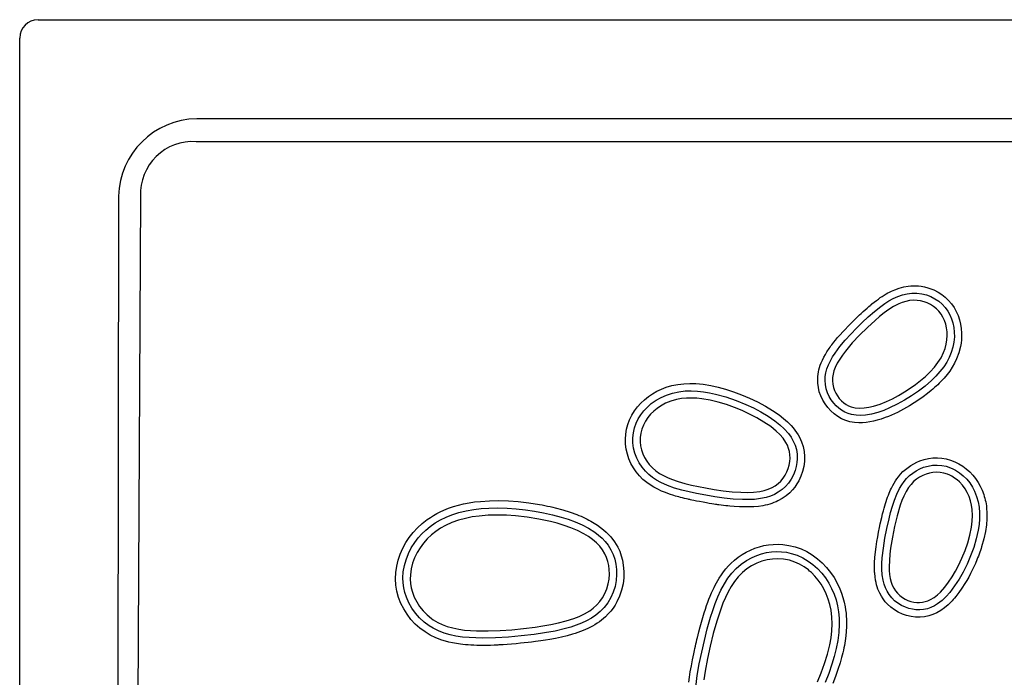
# Model space of a CAD drawing. Extents: x 14608 to 17480, y 1756 to 2656.
# Drawn here: x 14608 to 15145, y 2297 to 2656 of the extents above; entities that cross this region are included whole.
import ezdxf

# ---------------------------------------------------------------- set-up
doc = ezdxf.new("R2010")
doc.units = 0
doc.header["$MEASUREMENT"] = 0
doc.layers.get('0').update_dxf_attribs({"plot": 0})

# ---------------------------------------------------------------- blocks, each defined once
blk = doc.blocks.new('A$C6E6A6050')
for p, q in [((10, 900), (1190, 900)), ((0, 10), (0, 890)), ((1103.37, 845.92), (96.63, 845.92)), ((1103.67, 833.42), (96.33, 833.42)), ((53.94, 803.69), (53.03, 92.79)), ((65.99, 803.72), (62.14, 92.63)), ((475.71, 751.86), (476.62, 752.29)), ((476.62, 752.29), (477.52, 752.67)), ((477.52, 752.67), (480.03, 753.58)), ((480.03, 753.58), (482.5, 754.23)), ((482.5, 754.23), (484.93, 754.64)), ((484.93, 754.64), (486.36, 754.78)), ((486.36, 754.78), (487.78, 754.83)), ((487.78, 754.83), (489.17, 754.82)), ((489.17, 754.82), (490.56, 754.73)), ((490.56, 754.73), (491.92, 754.57)), ((491.92, 754.57), (493.79, 754.23)), ((493.79, 754.23), (495.59, 753.77)), ((495.59, 753.77), (497.31, 753.2)), ((497.31, 753.2), (498.97, 752.52)), ((498.97, 752.52), (501.2, 751.37)), ((467.5, 746.76), (468.62, 747.59)), ((468.62, 747.59), (469.68, 748.33)), ((469.68, 748.33), (470.68, 749.01)), ((470.68, 749.01), (471.85, 749.75)), ((471.85, 749.75), (472.84, 750.34)), ((472.84, 750.34), (473.82, 750.89)), ((473.82, 750.89), (474.77, 751.4)), ((474.38, 746.56), (476.74, 747.88)), ((474.77, 751.4), (475.71, 751.86)), ((476.74, 747.88), (479.19, 749)), ((479.19, 749), (481.71, 749.88)), ((481.71, 749.88), (484.3, 750.48)), ((484.3, 750.48), (486.94, 750.79)), ((486.94, 750.79), (489.61, 750.78)), ((489.61, 750.78), (492.27, 750.45)), ((492.27, 750.45), (494.86, 749.81)), ((494.86, 749.81), (497.24, 748.92)), ((497.24, 748.92), (499.5, 747.75)), ((499.5, 747.75), (501.59, 746.33)), ((501.2, 751.37), (503.26, 750.05)), ((503.26, 750.05), (505.15, 748.55)), ((505.15, 748.55), (506.93, 746.84)), ((460.33, 740.72), (461.49, 741.77)), ((461.49, 741.77), (462.52, 742.68)), ((462.52, 742.68), (463.39, 743.43)), ((463.39, 743.43), (464.09, 744.03)), ((464.09, 744.03), (464.29, 744.2)), ((464.29, 744.2), (464.48, 744.36)), ((464.48, 744.36), (464.64, 744.49)), ((464.64, 744.49), (464.78, 744.61)), ((464.78, 744.61), (464.91, 744.71)), ((464.91, 744.71), (465.01, 744.8)), ((465.01, 744.8), (465.1, 744.87)), ((465.1, 744.87), (466.33, 745.86)), ((466.33, 745.86), (467.5, 746.76)), ((466.44, 740.74), (469.91, 743.51)), ((469.91, 743.51), (472.1, 745.09)), ((474.27, 741.82), (471.73, 739.97)), ((472.1, 745.09), (474.38, 746.56)), ((476.92, 743.49), (474.27, 741.82)), ((479.7, 744.93), (476.92, 743.49)), ((481.63, 745.71), (479.7, 744.93)), ((483.63, 746.32), (481.63, 745.71)), ((485.68, 746.72), (483.63, 746.32)), ((487.68, 746.88), (485.68, 746.72)), ((489.7, 746.82), (487.68, 746.88)), ((491.69, 746.55), (489.7, 746.82)), ((493.54, 746.1), (491.69, 746.55)), ((495.33, 745.46), (493.54, 746.1)), ((497.04, 744.63), (495.33, 745.46)), ((498.71, 743.57), (497.04, 744.63)), ((500.26, 742.32), (498.71, 743.57)), ((501.65, 740.91), (500.26, 742.32)), ((501.59, 746.33), (503.41, 744.74)), ((503.41, 744.74), (505.04, 742.96)), ((505.04, 742.96), (506.45, 741)), ((506.93, 746.84), (508.51, 744.98)), ((508.51, 744.98), (509.9, 742.97)), ((509.9, 742.97), (511.1, 740.84)), ((455.38, 736.03), (456.08, 736.71)), ((456.08, 736.71), (456.82, 737.42)), ((456.82, 737.42), (457.59, 738.16)), ((457.59, 738.16), (458.39, 738.92)), ((458.39, 738.92), (459.22, 739.7)), ((459.22, 739.7), (460.33, 740.72)), ((459.85, 734.75), (463.1, 737.8)), ((463.1, 737.8), (466.44, 740.74)), ((469.28, 737.99), (466.92, 735.93)), ((471.73, 739.97), (469.28, 737.99)), ((502.85, 739.34), (501.65, 740.91)), ((503.88, 737.65), (502.85, 739.34)), ((504.71, 735.86), (503.88, 737.65)), ((506.45, 741), (507.59, 738.97)), ((507.59, 738.97), (508.52, 736.82)), ((508.52, 736.82), (509.23, 734.6)), ((511.1, 740.84), (512.09, 738.61)), ((512.09, 738.61), (512.88, 736.26)), ((512.88, 736.26), (513.47, 733.88)), ((449.15, 729.65), (450.42, 731.01)), ((450.42, 731.01), (452.09, 732.76)), ((452.09, 732.76), (453.79, 734.47)), ((453.54, 728.44), (456.68, 731.63)), ((453.79, 734.47), (455.38, 736.03)), ((456.68, 731.63), (459.85, 734.75)), ((462.59, 731.98), (458.4, 727.88)), ((466.92, 735.93), (462.59, 731.98)), ((505.38, 733.87), (504.71, 735.86)), ((505.86, 731.81), (505.38, 733.87)), ((506.12, 729.71), (505.86, 731.81)), ((509.23, 734.6), (509.77, 732.08)), ((509.77, 732.08), (510.04, 729.52)), ((513.47, 733.88), (513.86, 731.47)), ((513.86, 731.47), (514.04, 729)), ((445.27, 725.21), (446.39, 726.54)), ((446.39, 726.54), (447.68, 728.02)), ((447.68, 728.02), (449.15, 729.65)), ((450.51, 725.14), (453.54, 728.44)), ((458.4, 727.88), (454.39, 723.61)), ((506.03, 725.23), (506.19, 727.61)), ((506.19, 727.61), (506.12, 729.71)), ((510.07, 726.95), (509.81, 724.07)), ((510.04, 729.52), (510.07, 726.95)), ((514.05, 727.17), (513.95, 725.34)), ((514.04, 729), (514.05, 727.17)), ((441.34, 719.96), (441.78, 720.61)), ((441.78, 720.61), (442.25, 721.27)), ((442.25, 721.27), (442.73, 721.95)), ((442.73, 721.95), (443.24, 722.63)), ((443.24, 722.63), (443.78, 723.33)), ((443.78, 723.33), (444.33, 724.05)), ((444.33, 724.05), (445.27, 725.21)), ((444.98, 718.12), (447.64, 721.72)), ((447.64, 721.72), (450.51, 725.14)), ((454.39, 723.61), (450.64, 719.13)), ((504.18, 718.34), (505.01, 720.57)), ((505.01, 720.57), (505.63, 722.88)), ((505.63, 722.88), (506.03, 725.23)), ((509.25, 721.23), (508.41, 718.47)), ((509.81, 724.07), (509.25, 721.23)), ((513.42, 721.67), (512.53, 718.23)), ((513.74, 723.51), (513.42, 721.67)), ((513.95, 725.34), (513.74, 723.51)), ((438.08, 714.28), (438.82, 715.77)), ((438.82, 715.77), (439.67, 717.31)), ((439.67, 717.31), (440.52, 718.7)), ((440.52, 718.7), (440.92, 719.32)), ((440.92, 719.32), (441.34, 719.96)), ((442.41, 713.93), (443.64, 716.07)), ((443.64, 716.07), (444.98, 718.12)), ((447.52, 714.81), (446.16, 712.52)), ((449.03, 717.01), (447.52, 714.81)), ((450.64, 719.13), (449.03, 717.01)), ((501.13, 712.89), (502.8, 715.53)), ((502.8, 715.53), (504.18, 718.34)), ((507.28, 715.73), (505.9, 713.1)), ((508.41, 718.47), (507.28, 715.73)), ((511.27, 714.86), (510.21, 712.64)), ((512.53, 718.23), (511.27, 714.86)), ((436.19, 709), (436.52, 710.22)), ((436.52, 710.22), (436.91, 711.44)), ((436.91, 711.44), (437.44, 712.84)), ((437.44, 712.84), (438.08, 714.28)), ((439.97, 707.37), (440.5, 709.42)), ((440.5, 709.42), (441.35, 711.71)), ((441.35, 711.71), (442.41, 713.93)), ((445.01, 710.13), (444.36, 708.4)), ((446.16, 712.52), (445.01, 710.13)), ((496.85, 707.77), (499.2, 710.37)), ((499.2, 710.37), (501.13, 712.89)), ((504.29, 710.61), (502.24, 707.95)), ((505.9, 713.1), (504.29, 710.61)), ((508.97, 710.45), (507.54, 708.27)), ((510.21, 712.64), (508.97, 710.45)), ((435.51, 704.13), (435.58, 705.35)), ((435.55, 701.72), (435.51, 704.13)), ((435.58, 705.35), (435.72, 706.56)), ((435.72, 706.56), (435.92, 707.78)), ((435.92, 707.78), (436.19, 709)), ((439.54, 703.15), (439.64, 705.27)), ((439.64, 705.27), (439.97, 707.37)), ((443.6, 704.8), (443.54, 702.96)), ((443.89, 706.62), (443.6, 704.8)), ((444.36, 708.4), (443.89, 706.62)), ((491.64, 703.04), (494.32, 705.33)), ((494.32, 705.33), (496.85, 707.77)), ((500, 705.45), (497.6, 703.09)), ((502.24, 707.95), (500, 705.45)), ((504.43, 704.35), (502.59, 702.37)), ((506.07, 706.32), (504.43, 704.35)), ((507.54, 708.27), (506.07, 706.32)), ((350.26, 698.43), (352.82, 699.41)), ((352.82, 699.41), (355.98, 700.33)), ((355.98, 700.33), (359.19, 700.99)), ((359.19, 700.99), (362.45, 701.38)), ((362.45, 701.38), (365.76, 701.52)), ((365.76, 701.52), (368.94, 701.43)), ((368.94, 701.43), (373.05, 701.04)), ((373.05, 701.04), (377.15, 700.38)), ((377.15, 700.38), (381.11, 699.51)), ((381.11, 699.51), (385.11, 698.43)), ((435.85, 699.32), (435.55, 701.72)), ((436.39, 696.97), (435.85, 699.32)), ((439.7, 700.87), (439.54, 703.15)), ((440.14, 698.62), (439.7, 700.87)), ((440.84, 696.44), (440.14, 698.62)), ((443.54, 702.96), (443.7, 701.11)), ((443.7, 701.11), (444.09, 699.3)), ((444.09, 699.3), (444.64, 697.71)), ((482.87, 696.85), (485.98, 698.87)), ((485.98, 698.87), (488.85, 700.89)), ((488.85, 700.89), (491.64, 703.04)), ((494.15, 700.09), (490.52, 697.3)), ((497.6, 703.09), (494.15, 700.09)), ((499.32, 699.23), (498.42, 698.45)), ((500.18, 700.02), (499.32, 699.23)), ((501.02, 700.81), (500.18, 700.02)), ((501.82, 701.59), (501.02, 700.81)), ((502.59, 702.37), (501.82, 701.59)), ((340.99, 692.65), (343.12, 694.36)), ((343.12, 694.36), (345.4, 695.9)), ((345.4, 695.9), (347.78, 697.26)), ((347.29, 692.34), (350.05, 693.9)), ((347.78, 697.26), (350.26, 698.43)), ((350.05, 693.9), (352.94, 695.18)), ((352.94, 695.18), (356.27, 696.26)), ((356.27, 696.26), (359.69, 697.01)), ((361.1, 693.23), (358.37, 692.72)), ((359.69, 697.01), (363.16, 697.42)), ((363.87, 693.51), (361.1, 693.23)), ((363.16, 697.42), (366.49, 697.52)), ((366.66, 693.57), (363.87, 693.51)), ((366.49, 697.52), (369.83, 697.37)), ((369.45, 693.45), (366.66, 693.57)), ((372.22, 693.16), (369.45, 693.45)), ((369.83, 697.37), (373.16, 697)), ((373.16, 697), (376.46, 696.44)), ((376.46, 696.44), (379.73, 695.74)), ((379.73, 695.74), (385.37, 694.19)), ((385.11, 698.43), (389.6, 697)), ((385.37, 694.19), (390.92, 692.28)), ((389.6, 697), (393.99, 695.37)), ((393.99, 695.37), (398.29, 693.55)), ((398.29, 693.55), (402.67, 691.47)), ((437.19, 694.67), (436.39, 696.97)), ((438.23, 692.45), (437.19, 694.67)), ((441.76, 694.44), (440.84, 696.44)), ((442.89, 692.54), (441.76, 694.44)), ((444.64, 697.71), (445.36, 696.19)), ((445.36, 696.19), (446.23, 694.75)), ((446.23, 694.75), (447.29, 693.34)), ((447.29, 693.34), (448.49, 692.05)), ((473.01, 691.61), (476.38, 693.19)), ((476.38, 693.19), (479.67, 694.94)), ((479.67, 694.94), (482.87, 696.85)), ((486.75, 694.72), (482.86, 692.33)), ((490.52, 697.3), (486.75, 694.72)), ((493.13, 694.24), (490.74, 692.55)), ((495.38, 695.94), (493.13, 694.24)), ((497.5, 697.66), (495.38, 695.94)), ((498.42, 698.45), (497.5, 697.66)), ((335.53, 686.51), (337.17, 688.7)), ((337.17, 688.7), (339, 690.76)), ((339, 690.76), (340.99, 692.65)), ((340.67, 686.61), (342.6, 688.66)), ((342.6, 688.66), (344.71, 690.51)), ((344.71, 690.51), (347.29, 692.34)), ((347.81, 687.87), (345.99, 686.37)), ((349.74, 689.2), (347.81, 687.87)), ((352.48, 690.68), (349.74, 689.2)), ((355.38, 691.86), (352.48, 690.68)), ((358.37, 692.72), (355.38, 691.86)), ((376.76, 692.39), (372.22, 693.16)), ((381.25, 691.33), (376.76, 692.39)), ((385.67, 690), (381.25, 691.33)), ((390.03, 688.44), (385.67, 690)), ((394.29, 686.69), (390.03, 688.44)), ((390.92, 692.28), (396.33, 690.06)), ((396.33, 690.06), (400.46, 688.13)), ((400.46, 688.13), (404.5, 686.01)), ((402.67, 691.47), (406.95, 689.19)), ((406.95, 689.19), (410.89, 686.81)), ((439.5, 690.33), (438.23, 692.45)), ((440.99, 688.33), (439.5, 690.33)), ((442.64, 686.52), (440.99, 688.33)), ((444.22, 690.77), (442.89, 692.54)), ((445.54, 689.34), (444.22, 690.77)), ((446.99, 688.03), (445.54, 689.34)), ((448.56, 686.89), (446.99, 688.03)), ((448.49, 692.05), (449.82, 690.9)), ((449.82, 690.9), (451.05, 690.05)), ((451.05, 690.05), (452.37, 689.34)), ((452.37, 689.34), (453.76, 688.78)), ((453.76, 688.78), (455.94, 688.25)), ((455.94, 688.25), (458.17, 688.04)), ((458.17, 688.04), (460.82, 688.13)), ((460.82, 688.13), (463.45, 688.52)), ((463.45, 688.52), (466.03, 689.13)), ((466.03, 689.13), (469.56, 690.25)), ((469.56, 690.25), (473.01, 691.61)), ((474.73, 688.17), (471.54, 686.84)), ((478.85, 690.14), (474.73, 688.17)), ((482.86, 692.33), (478.85, 690.14)), ((483.91, 688.31), (482.29, 687.41)), ((485.52, 689.24), (483.91, 688.31)), ((488.2, 690.88), (485.52, 689.24)), ((490.74, 692.55), (488.2, 690.88)), ((332.87, 681.7), (334.09, 684.18)), ((334.09, 684.18), (335.53, 686.51)), ((337.58, 682.14), (338.96, 684.39)), ((338.96, 684.39), (340.67, 686.61)), ((342.81, 682.9), (341.5, 680.93)), ((344.31, 684.7), (342.81, 682.9)), ((345.99, 686.37), (344.31, 684.7)), ((398.35, 684.82), (394.29, 686.69)), ((402.32, 682.75), (398.35, 684.82)), ((406.17, 680.47), (402.32, 682.75)), ((404.5, 686.01), (408.41, 683.67)), ((408.41, 683.67), (412.16, 681.09)), ((410.89, 686.81), (414.51, 684.3)), ((414.51, 684.3), (416.92, 682.41)), ((444.45, 684.89), (442.64, 686.52)), ((446.44, 683.45), (444.45, 684.89)), ((448.55, 682.26), (446.44, 683.45)), ((450.26, 685.92), (448.56, 686.89)), ((452.06, 685.15), (450.26, 685.92)), ((453.93, 684.59), (452.06, 685.15)), ((456.44, 684.17), (453.93, 684.59)), ((459, 684.07), (456.44, 684.17)), ((461.55, 684.23), (459, 684.07)), ((464.94, 684.81), (461.55, 684.23)), ((468.28, 685.7), (464.94, 684.81)), ((471.54, 686.84), (468.28, 685.7)), ((472.39, 682.87), (470.19, 682.1)), ((474.07, 683.52), (472.39, 682.87)), ((475.73, 684.21), (474.07, 683.52)), ((477.39, 684.95), (475.73, 684.21)), ((479.03, 685.73), (477.39, 684.95)), ((480.67, 686.55), (479.03, 685.73)), ((482.29, 687.41), (480.67, 686.55)), ((331.18, 676.51), (331.89, 679.15)), ((331.89, 679.15), (332.87, 681.7)), ((334.92, 674.57), (335.54, 677.27)), ((335.54, 677.27), (336.43, 679.76)), ((336.43, 679.76), (337.58, 682.14)), ((340.4, 678.83), (339.54, 676.63)), ((341.5, 680.93), (340.4, 678.83)), ((409.84, 677.94), (406.17, 680.47)), ((412.83, 675.52), (409.84, 677.94)), ((412.16, 681.09), (414.79, 679)), ((414.79, 679), (417.26, 676.71)), ((416.92, 682.41), (419.1, 680.48)), ((419.1, 680.48), (421.04, 678.5)), ((421.04, 678.5), (422.1, 677.29)), ((422.1, 677.29), (423.08, 676.05)), ((450.77, 681.33), (448.55, 682.26)), ((453.1, 680.65), (450.77, 681.33)), ((455.52, 680.22), (453.1, 680.65)), ((458.04, 680.04), (455.52, 680.22)), ((459.94, 680.07), (458.04, 680.04)), ((461.89, 680.22), (459.94, 680.07)), ((463.88, 680.5), (461.89, 680.22)), ((465.93, 680.91), (463.88, 680.5)), ((468.04, 681.44), (465.93, 680.91)), ((470.19, 682.1), (468.04, 681.44)), ((330.55, 671.09), (330.73, 673.82)), ((330.73, 673.82), (331.18, 676.51)), ((334.62, 671.8), (334.92, 674.57)), ((334.65, 669.03), (334.62, 671.8)), ((338.65, 671.96), (338.63, 669.58)), ((338.95, 674.33), (338.65, 671.96)), ((339.54, 676.63), (338.95, 674.33)), ((414.79, 673.64), (412.83, 675.52)), ((416.57, 671.59), (414.79, 673.64)), ((417.26, 676.71), (419.49, 674.2)), ((419.49, 674.2), (420.94, 672.2)), ((420.94, 672.2), (422.18, 670.06)), ((423.08, 676.05), (423.99, 674.79)), ((423.99, 674.79), (424.81, 673.5)), ((424.81, 673.5), (425.55, 672.18)), ((425.55, 672.18), (426.71, 669.66)), ((330.65, 668.33), (330.55, 671.09)), ((331, 665.62), (330.65, 668.33)), ((335.02, 666.18), (334.65, 669.03)), ((338.63, 669.58), (338.86, 667.4)), ((338.86, 667.4), (339.34, 665.25)), ((418.1, 669.36), (416.57, 671.59)), ((418.95, 667.77), (418.1, 669.36)), ((419.63, 666.09), (418.95, 667.77)), ((422.18, 670.06), (423.18, 667.8)), ((423.18, 667.8), (423.88, 665.42)), ((426.71, 669.66), (427.56, 667.07)), ((427.56, 667.07), (428.1, 664.4)), ((331.62, 662.96), (331, 665.62)), ((332.5, 660.34), (331.62, 662.96)), ((335.72, 663.39), (335.02, 666.18)), ((336.73, 660.7), (335.72, 663.39)), ((339.34, 665.25), (340.03, 663.17)), ((340.03, 663.17), (340.99, 661.08)), ((340.99, 661.08), (342.17, 659.1)), ((420.11, 664.35), (419.63, 666.09)), ((420.38, 662.57), (420.11, 664.35)), ((420.44, 660.76), (420.38, 662.57)), ((423.88, 665.42), (424.28, 662.95)), ((424.28, 662.95), (424.36, 660.46)), ((428.1, 664.4), (428.33, 661.72)), ((428.33, 661.72), (428.25, 658.99)), ((498.36, 660.86), (500.84, 660.93)), ((500.84, 660.93), (503.28, 660.76)), ((333.61, 657.83), (332.5, 660.34)), ((334.94, 655.45), (333.61, 657.83)), ((338.04, 658.15), (336.73, 660.7)), ((339.64, 655.76), (338.04, 658.15)), ((341.48, 653.56), (339.64, 655.76)), ((342.17, 659.1), (343.54, 657.26)), ((343.54, 657.26), (345.26, 655.43)), ((419.43, 655.07), (419.96, 657)), ((419.96, 657), (420.31, 658.96)), ((420.31, 658.96), (420.44, 660.76)), ((423.81, 656.14), (423.23, 654.04)), ((424.19, 658.29), (423.81, 656.14)), ((424.36, 660.46), (424.19, 658.29)), ((427.87, 656.2), (427.23, 653.51)), ((428.25, 658.99), (427.87, 656.2)), ((483.39, 654.61), (484.79, 655.73)), ((484.79, 655.73), (486.33, 656.79)), ((486.33, 656.79), (487.92, 657.73)), ((487.92, 657.73), (489.54, 658.55)), ((489.54, 658.55), (491.2, 659.24)), ((491.2, 659.24), (493.58, 660.02)), ((491.21, 654.91), (493.27, 655.75)), ((493.27, 655.75), (495.72, 656.44)), ((493.58, 660.02), (495.96, 660.55)), ((495.72, 656.44), (498.23, 656.84)), ((495.96, 660.55), (498.36, 660.86)), ((498.23, 656.84), (500.77, 656.95)), ((500.77, 656.95), (503.19, 656.76)), ((503.19, 656.76), (505.58, 656.29)), ((503.28, 660.76), (505.68, 660.35)), ((505.58, 656.29), (507.89, 655.55)), ((505.68, 660.35), (508.05, 659.7)), ((508.05, 659.7), (510.34, 658.82)), ((510.34, 658.82), (512.56, 657.72)), ((512.56, 657.72), (514.65, 656.43)), ((514.65, 656.43), (516.6, 654.95)), ((336.47, 653.22), (334.94, 655.45)), ((338.22, 651.13), (336.47, 653.22)), ((340.16, 649.19), (338.22, 651.13)), ((343.35, 651.78), (341.48, 653.56)), ((345.4, 650.17), (343.35, 651.78)), ((345.26, 655.43), (347.17, 653.81)), ((347.17, 653.81), (349.16, 652.43)), ((349.16, 652.43), (351.27, 651.23)), ((351.27, 651.23), (353.46, 650.17)), ((416.67, 649.8), (417.78, 651.46)), ((417.78, 651.46), (418.7, 653.22)), ((418.7, 653.22), (419.43, 655.07)), ((422.29, 651.6), (421.07, 649.28)), ((423.23, 654.04), (422.29, 651.6)), ((426.33, 650.91), (425.17, 648.42)), ((427.23, 653.51), (426.33, 650.91)), ((478.74, 649.5), (479.55, 650.59)), ((479.55, 650.59), (480.77, 652.05)), ((480.77, 652.05), (482.05, 653.39)), ((482.05, 653.39), (483.39, 654.61)), ((484.05, 649.68), (485.62, 651.23)), ((485.62, 651.23), (487.35, 652.63)), ((487.35, 652.63), (489.22, 653.87)), ((489.22, 653.87), (491.21, 654.91)), ((491.09, 650.4), (489.45, 649.3)), ((492.84, 651.33), (491.09, 650.4)), ((494.67, 652.07), (492.84, 651.33)), ((496.49, 652.58), (494.67, 652.07)), ((498.36, 652.91), (496.49, 652.58)), ((500.25, 653.03), (498.36, 652.91)), ((502.32, 652.92), (500.25, 653.03)), ((504.36, 652.55), (502.32, 652.92)), ((506.34, 651.95), (504.36, 652.55)), ((507.56, 651.44), (506.34, 651.95)), ((508.74, 650.84), (507.56, 651.44)), ((507.89, 655.55), (509.29, 654.95)), ((510.24, 649.9), (508.74, 650.84)), ((509.29, 654.95), (510.64, 654.25)), ((510.64, 654.25), (512.87, 652.82)), ((512.87, 652.82), (514.93, 651.15)), ((514.93, 651.15), (516.8, 649.28)), ((516.6, 654.95), (518.46, 653.28)), ((518.46, 653.28), (520.13, 651.5)), ((520.13, 651.5), (521.65, 649.59)), ((342.31, 647.41), (340.16, 649.19)), ((344.13, 646.13), (342.31, 647.41)), ((346.1, 644.91), (344.13, 646.13)), ((347.57, 648.74), (345.4, 650.17)), ((348.23, 643.77), (346.1, 644.91)), ((349.84, 647.49), (347.57, 648.74)), ((353.58, 645.81), (349.84, 647.49)), ((353.46, 650.17), (355.7, 649.24)), ((357.44, 644.42), (353.58, 645.81)), ((355.7, 649.24), (359.31, 647.99)), ((359.31, 647.99), (362.99, 646.94)), ((362.99, 646.94), (366.72, 646.05)), ((366.72, 646.05), (370.47, 645.27)), ((370.47, 645.27), (374.24, 644.55)), ((410.63, 644.73), (412.34, 645.73)), ((412.34, 645.73), (413.94, 646.93)), ((413.94, 646.93), (415.39, 648.28)), ((415.39, 648.28), (416.67, 649.8)), ((417.93, 645.24), (416.06, 643.56)), ((419.6, 647.13), (417.93, 645.24)), ((421.07, 649.28), (419.6, 647.13)), ((422.97, 644.97), (421.67, 643.38)), ((424.14, 646.65), (422.97, 644.97)), ((425.17, 648.42), (424.14, 646.65)), ((475.7, 644.32), (476.42, 645.74)), ((476.42, 645.74), (477.17, 647.07)), ((477.17, 647.07), (477.95, 648.32)), ((477.95, 648.32), (478.74, 649.5)), ((480.21, 644.27), (481.35, 646.16)), ((481.35, 646.16), (482.63, 647.98)), ((482.63, 647.98), (484.05, 649.68)), ((486.42, 646.42), (485.14, 644.77)), ((487.86, 647.95), (486.42, 646.42)), ((489.45, 649.3), (487.86, 647.95)), ((511.65, 648.84), (510.24, 649.9)), ((512.86, 647.76), (511.65, 648.84)), ((514.47, 646.01), (512.86, 647.76)), ((515.89, 644.09), (514.47, 646.01)), ((516.8, 649.28), (518.46, 647.22)), ((518.46, 647.22), (519.91, 645.01)), ((519.91, 645.01), (521.14, 642.68)), ((521.65, 649.59), (523.03, 647.54)), ((523.03, 647.54), (524.22, 645.42)), ((524.22, 645.42), (525.24, 643.21)), ((350.32, 642.79), (348.23, 643.77)), ((352.39, 641.93), (350.32, 642.79)), ((354.63, 641.11), (352.39, 641.93)), ((357.04, 640.33), (354.63, 641.11)), ((357.89, 640.07), (357.04, 640.33)), ((361.4, 643.27), (357.44, 644.42)), ((358.77, 639.82), (357.89, 640.07)), ((359.71, 639.56), (358.77, 639.82)), ((360.68, 639.3), (359.71, 639.56)), ((365.41, 642.31), (361.4, 643.27)), ((369.44, 641.47), (365.41, 642.31)), ((374.4, 640.52), (369.44, 641.47)), ((374.24, 644.55), (379.05, 643.71)), ((379.39, 639.67), (374.4, 640.52)), ((379.05, 643.71), (383.9, 642.98)), ((384.4, 638.96), (379.39, 639.67)), ((383.9, 642.98), (388.76, 642.44)), ((388.76, 642.44), (393.64, 642.12)), ((393.64, 642.12), (397.09, 642.06)), ((397.09, 642.06), (400.55, 642.21)), ((400.55, 642.21), (403.98, 642.62)), ((403.98, 642.62), (406.26, 643.1)), ((406.26, 643.1), (408.49, 643.79)), ((409.68, 640.02), (407.38, 639.31)), ((408.49, 643.79), (410.63, 644.73)), ((411.9, 640.96), (409.68, 640.02)), ((414.01, 642.11), (411.9, 640.96)), ((416.06, 643.56), (414.01, 642.11)), ((418.28, 640.21), (416.15, 638.72)), ((420.22, 641.88), (418.28, 640.21)), ((421.67, 643.38), (420.22, 641.88)), ((473.28, 638.46), (473.68, 639.55)), ((473.68, 639.55), (474.07, 640.59)), ((474.07, 640.59), (474.47, 641.59)), ((474.47, 641.59), (474.88, 642.55)), ((474.88, 642.55), (475.29, 643.46)), ((475.29, 643.46), (475.7, 644.32)), ((477.35, 637.87), (478.65, 641.13)), ((478.65, 641.13), (480.21, 644.27)), ((482.5, 640.08), (481.45, 637.6)), ((483.72, 642.49), (482.5, 640.08)), ((485.14, 644.77), (483.72, 642.49)), ((517.1, 642.04), (515.89, 644.09)), ((518.11, 639.83), (517.1, 642.04)), ((518.91, 637.52), (518.11, 639.83)), ((521.14, 642.68), (522.25, 639.89)), ((522.25, 639.89), (523.08, 637)), ((525.24, 643.21), (526.11, 640.9)), ((526.11, 640.9), (526.43, 639.91)), ((526.43, 639.91), (526.71, 638.91)), ((233.98, 633.42), (236.66, 634.35)), ((236.66, 634.35), (239.42, 635.14)), ((239.42, 635.14), (242.29, 635.82)), ((242.29, 635.82), (245.24, 636.39)), ((245.24, 636.39), (248.28, 636.84)), ((248.28, 636.84), (251.42, 637.18)), ((251.42, 637.18), (256.45, 637.5)), ((256.45, 637.5), (261.57, 637.58)), ((261.57, 637.58), (266.76, 637.42)), ((266.76, 637.42), (272.04, 637.04)), ((272.04, 637.04), (277.92, 636.38)), ((277.92, 636.38), (283.64, 635.48)), ((283.64, 635.48), (285.11, 635.21)), ((285.11, 635.21), (286.57, 634.93)), ((286.57, 634.93), (288.02, 634.62)), ((288.02, 634.62), (289.46, 634.31)), ((289.46, 634.31), (290.89, 633.98)), ((361.7, 639.04), (360.68, 639.3)), ((362.77, 638.78), (361.7, 639.04)), ((363.88, 638.51), (362.77, 638.78)), ((364.78, 638.31), (363.88, 638.51)), ((365.23, 638.21), (364.78, 638.31)), ((365.65, 638.12), (365.23, 638.21)), ((366.16, 638.01), (365.65, 638.12)), ((366.77, 637.88), (366.16, 638.01)), ((367.95, 637.64), (366.77, 637.88)), ((369.39, 637.35), (367.95, 637.64)), ((371.08, 637.03), (369.39, 637.35)), ((373.02, 636.67), (371.08, 637.03)), ((374.8, 636.36), (373.02, 636.67)), ((376.36, 636.09), (374.8, 636.36)), ((377.71, 635.87), (376.36, 636.09)), ((378.84, 635.69), (377.71, 635.87)), ((379.74, 635.55), (378.84, 635.69)), ((380.43, 635.45), (379.74, 635.55)), ((380.94, 635.37), (380.43, 635.45)), ((381.63, 635.27), (380.94, 635.37)), ((382.89, 635.1), (381.63, 635.27)), ((384.11, 634.95), (382.89, 635.1)), ((385.29, 634.81), (384.11, 634.95)), ((389.43, 638.44), (384.4, 638.96)), ((386.42, 634.68), (385.29, 634.81)), ((387.5, 634.57), (386.42, 634.68)), ((389.99, 634.35), (387.5, 634.57)), ((394.47, 638.16), (389.43, 638.44)), ((392.79, 634.18), (389.99, 634.35)), ((395.35, 634.1), (392.79, 634.18)), ((397.72, 638.13), (394.47, 638.16)), ((397.77, 634.1), (395.35, 634.1)), ((400.98, 638.28), (397.72, 638.13)), ((400.59, 634.22), (397.77, 634.1)), ((403.2, 634.46), (400.59, 634.22)), ((404.21, 638.65), (400.98, 638.28)), ((405.59, 634.81), (403.2, 634.46)), ((407.38, 639.31), (404.21, 638.65)), ((406.88, 635.06), (405.59, 634.81)), ((408.13, 635.35), (406.88, 635.06)), ((409.34, 635.69), (408.13, 635.35)), ((410.52, 636.07), (409.34, 635.69)), ((411.65, 636.48), (410.52, 636.07)), ((412.75, 636.94), (411.65, 636.48)), ((413.81, 637.43), (412.75, 636.94)), ((416.15, 638.72), (413.81, 637.43)), ((471.73, 633.46), (472.12, 634.8)), ((472.12, 634.8), (472.49, 636.03)), ((472.49, 636.03), (472.84, 637.15)), ((472.84, 637.15), (473.28, 638.46)), ((475.28, 631.14), (476.24, 634.53)), ((476.24, 634.53), (477.35, 637.87)), ((480.54, 635.06), (478.81, 629.31)), ((481.45, 637.6), (480.54, 635.06)), ((519.49, 635.14), (518.91, 637.52)), ((519.85, 632.74), (519.49, 635.14)), ((523.08, 637), (523.62, 634.05)), ((526.71, 638.91), (526.96, 637.9)), ((526.96, 637.9), (527.19, 636.88)), ((527.19, 636.88), (527.38, 635.84)), ((527.38, 635.84), (527.55, 634.79)), ((527.55, 634.79), (527.68, 633.72)), ((224.11, 628.42), (225.86, 629.52)), ((225.86, 629.52), (227.66, 630.54)), ((227.66, 630.54), (229.51, 631.5)), ((229.51, 631.5), (231.41, 632.38)), ((231.41, 632.38), (233.98, 633.42)), ((232.69, 628.55), (235.78, 629.81)), ((235.78, 629.81), (239.69, 631.07)), ((239.69, 631.07), (243.69, 632.03)), ((243.69, 632.03), (247.76, 632.73)), ((250.76, 629.17), (246.97, 628.66)), ((247.76, 632.73), (251.86, 633.2)), ((255.7, 629.57), (250.76, 629.17)), ((251.86, 633.2), (255.97, 633.47)), ((260.66, 629.69), (255.7, 629.57)), ((255.97, 633.47), (260.98, 633.57)), ((265.62, 629.58), (260.66, 629.69)), ((260.98, 633.57), (265.98, 633.45)), ((270.57, 629.25), (265.62, 629.58)), ((265.98, 633.45), (270.98, 633.12)), ((276.96, 628.55), (270.57, 629.25)), ((270.98, 633.12), (275.96, 632.6)), ((275.96, 632.6), (280.9, 631.89)), ((280.9, 631.89), (285.83, 631)), ((285.83, 631), (290.71, 629.91)), ((290.71, 629.91), (295.54, 628.62)), ((290.89, 633.98), (292.31, 633.63)), ((292.31, 633.63), (296.46, 632.51)), ((296.46, 632.51), (300.35, 631.29)), ((300.35, 631.29), (304, 629.97)), ((304, 629.97), (305.18, 629.5)), ((305.18, 629.5), (306.33, 629.02)), ((306.33, 629.02), (307.45, 628.52)), ((470.45, 628.41), (470.94, 630.45)), ((470.94, 630.45), (471.34, 632.01)), ((471.34, 632.01), (471.73, 633.46)), ((474.44, 627.72), (475.28, 631.14)), ((478.81, 629.31), (477.4, 623.47)), ((520.02, 629.53), (519.85, 632.74)), ((519.87, 626.31), (520.02, 629.53)), ((523.62, 634.05), (523.89, 630.9)), ((523.89, 630.9), (523.86, 627.73)), ((527.68, 633.72), (527.89, 630.74)), ((527.89, 630.74), (527.86, 627.6)), ((217.15, 622.78), (219.68, 625.1)), ((219.68, 625.1), (222.41, 627.24)), ((221.73, 621.54), (224.07, 623.46)), ((222.41, 627.24), (224.11, 628.42)), ((224.07, 623.46), (226.81, 625.37)), ((226.81, 625.37), (229.69, 627.07)), ((229.69, 627.07), (232.69, 628.55)), ((232.43, 624.07), (229.72, 622.54)), ((235.9, 625.64), (232.43, 624.07)), ((239.5, 626.91), (235.9, 625.64)), ((243.21, 627.91), (239.5, 626.91)), ((246.97, 628.66), (243.21, 627.91)), ((283.32, 627.52), (276.96, 628.55)), ((289.61, 626.17), (283.32, 627.52)), ((293.39, 625.19), (289.61, 626.17)), ((297.14, 624.06), (293.39, 625.19)), ((295.54, 628.62), (299.39, 627.41)), ((300.83, 622.76), (297.14, 624.06)), ((299.39, 627.41), (303.2, 626.01)), ((303.2, 626.01), (306.91, 624.39)), ((306.91, 624.39), (310.49, 622.52)), ((307.45, 628.52), (308.55, 628.02)), ((308.55, 628.02), (309.62, 627.49)), ((309.62, 627.49), (310.66, 626.96)), ((310.66, 626.96), (311.67, 626.41)), ((311.67, 626.41), (313.56, 625.31)), ((313.56, 625.31), (315.34, 624.16)), ((315.34, 624.16), (317.03, 622.96)), ((469.22, 622.88), (469.67, 624.96)), ((469.67, 624.96), (470.45, 628.41)), ((473.23, 622.41), (474.44, 627.72)), ((477.4, 623.47), (476.25, 617.56)), ((519.46, 623.11), (519.87, 626.31)), ((523.59, 624.56), (523.11, 621.43)), ((523.86, 627.73), (523.59, 624.56)), ((527.58, 624.29), (527.06, 620.81)), ((527.86, 627.6), (527.58, 624.29)), ((212.64, 617.53), (214.8, 620.26)), ((214.8, 620.26), (217.15, 622.78)), ((217.49, 617.19), (219.53, 619.45)), ((219.53, 619.45), (221.73, 621.54)), ((224.69, 618.87), (222.43, 616.74)), ((227.13, 620.81), (224.69, 618.87)), ((229.72, 622.54), (227.13, 620.81)), ((304.42, 621.24), (300.83, 622.76)), ((307.9, 619.49), (304.42, 621.24)), ((310.34, 618.03), (307.9, 619.49)), ((312.66, 616.39), (310.34, 618.03)), ((310.49, 622.52), (313.88, 620.34)), ((313.88, 620.34), (315.91, 618.79)), ((315.91, 618.79), (317.82, 617.07)), ((317.03, 622.96), (318.61, 621.71)), ((318.61, 621.71), (320.09, 620.4)), ((320.09, 620.4), (322.54, 617.85)), ((468.23, 617.8), (468.71, 620.34)), ((468.71, 620.34), (469.22, 622.88)), ((472.18, 617.07), (473.23, 622.41)), ((517.38, 614.53), (518.57, 618.79)), ((518.57, 618.79), (519.46, 623.11)), ((523.11, 621.43), (522.04, 616.68)), ((527.06, 620.81), (526.18, 616.71)), ((209.07, 611.64), (210.73, 614.66)), ((210.73, 614.66), (212.64, 617.53)), ((213.73, 611.81), (215.64, 614.79)), ((215.64, 614.79), (217.49, 617.19)), ((220.35, 614.41), (218.48, 611.9)), ((222.43, 616.74), (220.35, 614.41)), ((314.82, 614.55), (312.66, 616.39)), ((316.57, 612.72), (314.82, 614.55)), ((318.11, 610.72), (316.57, 612.72)), ((317.82, 617.07), (319.58, 615.21)), ((319.58, 615.21), (321.15, 613.2)), ((321.15, 613.2), (322.63, 610.81)), ((322.54, 617.85), (324.63, 615.14)), ((324.63, 615.14), (326.36, 612.23)), ((403.65, 612.38), (406.12, 613)), ((406.12, 613), (408.71, 613.45)), ((408.71, 613.45), (411.28, 613.71)), ((411.28, 613.71), (413.84, 613.77)), ((413.84, 613.77), (416.39, 613.64)), ((416.39, 613.64), (419.83, 613.16)), ((419.83, 613.16), (423.17, 612.35)), ((467.36, 612.38), (467.79, 615.25)), ((467.79, 615.25), (468.23, 617.8)), ((471.32, 611.69), (472.18, 617.07)), ((476.25, 617.56), (475.31, 611.62)), ((515.92, 610.35), (517.38, 614.53)), ((522.04, 616.68), (520.64, 612.01)), ((526.18, 616.71), (524.96, 612.4)), ((206.54, 605.17), (207.65, 608.44)), ((207.65, 608.44), (209.07, 611.64)), ((210.83, 605.35), (212.12, 608.65)), ((212.12, 608.65), (213.73, 611.81)), ((216.85, 609.23), (215.49, 606.42)), ((218.48, 611.9), (216.85, 609.23)), ((319.4, 608.56), (318.11, 610.72)), ((320.3, 606.54), (319.4, 608.56)), ((322.63, 610.81), (323.83, 608.26)), ((323.83, 608.26), (324.74, 605.6)), ((326.36, 612.23), (327.44, 609.93)), ((327.44, 609.93), (328.3, 607.53)), ((328.3, 607.53), (328.96, 605.03)), ((392.11, 606.71), (394.24, 608.16)), ((394.24, 608.16), (396.44, 609.45)), ((396.44, 609.45), (398.81, 610.61)), ((398.81, 610.61), (401.21, 611.59)), ((399.71, 606.62), (402.25, 607.71)), ((401.21, 611.59), (403.65, 612.38)), ((402.25, 607.71), (404.88, 608.58)), ((404.88, 608.58), (407.58, 609.22)), ((407.58, 609.22), (410.31, 609.63)), ((410.31, 609.63), (413.01, 609.78)), ((413.01, 609.78), (415.72, 609.7)), ((415.72, 609.7), (418.41, 609.37)), ((418.41, 609.37), (421.05, 608.81)), ((421.05, 608.81), (424.29, 607.76)), ((423.17, 612.35), (426.42, 611.2)), ((424.29, 607.76), (427.41, 606.36)), ((426.42, 611.2), (429.53, 609.73)), ((429.53, 609.73), (432.49, 607.96)), ((432.49, 607.96), (435.33, 605.89)), ((466.73, 606.62), (467.02, 609.71)), ((467.02, 609.71), (467.36, 612.38)), ((470.75, 606.28), (471.32, 611.69)), ((474.89, 608.27), (474.61, 604.89)), ((475.31, 611.62), (474.89, 608.27)), ((514.22, 606.25), (515.92, 610.35)), ((518.95, 607.42), (516.98, 602.94)), ((520.64, 612.01), (518.95, 607.42)), ((523.18, 607.32), (522.78, 606.27)), ((523.58, 608.35), (523.18, 607.32)), ((523.95, 609.38), (523.58, 608.35)), ((524.3, 610.4), (523.95, 609.38)), ((524.64, 611.41), (524.3, 610.4)), ((524.96, 612.4), (524.64, 611.41)), ((205.25, 598.39), (205.74, 601.84)), ((205.74, 601.84), (206.54, 605.17)), ((209.36, 598.75), (209.92, 602.09)), ((209.92, 602.09), (210.83, 605.35)), ((214.4, 603.42), (213.63, 600.31)), ((215.49, 606.42), (214.4, 603.42)), ((320.99, 604.43), (320.3, 606.54)), ((321.47, 602.26), (320.99, 604.43)), ((321.75, 600.06), (321.47, 602.26)), ((324.74, 605.6), (325.35, 602.87)), ((325.35, 602.87), (325.68, 600.08)), ((328.96, 605.03), (329.42, 602.42)), ((329.42, 602.42), (329.72, 598.97)), ((385.45, 600.42), (386.77, 601.93)), ((386.77, 601.93), (388.13, 603.33)), ((388.13, 603.33), (390.08, 605.11)), ((390.08, 605.11), (392.11, 606.71)), ((391.04, 600.56), (393.71, 602.89)), ((393.71, 602.89), (396.61, 604.92)), ((396.61, 604.92), (399.71, 606.62)), ((399.46, 602.03), (396.89, 600.36)), ((402.2, 603.43), (399.46, 602.03)), ((405.07, 604.52), (402.2, 603.43)), ((407.91, 605.27), (405.07, 604.52)), ((410.82, 605.72), (407.91, 605.27)), ((413.75, 605.85), (410.82, 605.72)), ((416.91, 605.62), (413.75, 605.85)), ((420.04, 605.02), (416.91, 605.62)), ((423.05, 604.05), (420.04, 605.02)), ((425.65, 602.87), (423.05, 604.05)), ((428.11, 601.42), (425.65, 602.87)), ((427.41, 606.36), (430.34, 604.63)), ((430.34, 604.63), (432.86, 602.79)), ((432.86, 602.79), (435.38, 600.55)), ((435.33, 605.89), (437.91, 603.62)), ((437.91, 603.62), (440.29, 601.14)), ((466.5, 601.47), (466.56, 603.87)), ((466.56, 603.87), (466.73, 606.62)), ((470.56, 600.19), (470.58, 603.24)), ((470.58, 603.24), (470.75, 606.28)), ((474.61, 604.89), (474.51, 601.51)), ((510.68, 599.13), (512.32, 602.26)), ((512.32, 602.26), (514.22, 606.25)), ((516.98, 602.94), (514.8, 598.59)), ((521.55, 603.32), (520.71, 601.45)), ((522.35, 605.21), (521.55, 603.32)), ((522.78, 606.27), (522.35, 605.21)), ((205.12, 594.94), (205.25, 598.39)), ((209.16, 595.37), (209.36, 598.75)), ((213.22, 597.15), (213.17, 594.75)), ((213.63, 600.31), (213.22, 597.15)), ((321.66, 594.79), (321.84, 597.43)), ((321.84, 597.43), (321.75, 600.06)), ((325.76, 597.28), (325.52, 594.02)), ((325.68, 600.08), (325.76, 597.28)), ((329.72, 598.97), (329.66, 595.53)), ((381.71, 595.22), (382.92, 597.07)), ((382.92, 597.07), (384.16, 598.8)), ((384.16, 598.8), (385.45, 600.42)), ((386.52, 595.19), (388.66, 597.99)), ((388.66, 597.99), (391.04, 600.56)), ((394.4, 598.31), (392.14, 596)), ((396.89, 600.36), (394.4, 598.31)), ((430.42, 599.74), (428.11, 601.42)), ((431.11, 599.16), (430.42, 599.74)), ((432.04, 598.34), (431.11, 599.16)), ((434.01, 596.35), (432.04, 598.34)), ((435.38, 600.55), (437.69, 598.08)), ((437.69, 598.08), (439.76, 595.41)), ((440.29, 601.14), (442.48, 598.43)), ((442.48, 598.43), (444.4, 595.59)), ((466.51, 600.88), (466.5, 601.47)), ((466.52, 600.29), (466.51, 600.88)), ((466.53, 599.71), (466.52, 600.29)), ((466.56, 599.14), (466.53, 599.71)), ((466.58, 598.58), (466.56, 599.14)), ((466.62, 598.03), (466.58, 598.58)), ((466.81, 596.01), (466.62, 598.03)), ((470.75, 597.14), (470.56, 600.19)), ((471.21, 594.14), (470.75, 597.14)), ((474.51, 601.51), (474.57, 599.36)), ((474.57, 599.36), (474.74, 597.21)), ((474.74, 597.21), (475.08, 595.08)), ((508.9, 596.07), (510.68, 599.13)), ((514.8, 598.59), (512.63, 594.74)), ((518.89, 597.74), (517.92, 595.9)), ((519.82, 599.59), (518.89, 597.74)), ((520.71, 601.45), (519.82, 599.59)), ((205.33, 591.51), (205.12, 594.94)), ((205.89, 588.1), (205.33, 591.51)), ((209.28, 592.71), (209.16, 595.37)), ((209.63, 590.07), (209.28, 592.71)), ((213.17, 594.75), (213.33, 592.34)), ((213.33, 592.34), (213.72, 589.97)), ((320.45, 589.51), (321.22, 592.2)), ((321.22, 592.2), (321.66, 594.79)), ((325.52, 594.02), (324.93, 590.79)), ((329.26, 592.1), (328.51, 588.74)), ((329.66, 595.53), (329.26, 592.1)), ((378.91, 590.15), (379.6, 591.51)), ((379.6, 591.51), (380.29, 592.8)), ((380.29, 592.8), (381, 594.04)), ((381, 594.04), (381.71, 595.22)), ((382.72, 588.75), (384.62, 592.24)), ((384.62, 592.24), (386.52, 595.19)), ((390.12, 593.48), (388.26, 590.67)), ((392.14, 596), (390.12, 593.48)), ((435.81, 594.2), (434.01, 596.35)), ((437.42, 591.91), (435.81, 594.2)), ((438.84, 589.5), (437.42, 591.91)), ((439.76, 595.41), (441.56, 592.61)), ((441.56, 592.61), (443.12, 589.66)), ((444.4, 595.59), (446.1, 592.61)), ((446.1, 592.61), (447.57, 589.46)), ((467.09, 594.13), (466.81, 596.01)), ((467.35, 592.87), (467.09, 594.13)), ((467.65, 591.65), (467.35, 592.87)), ((468, 590.46), (467.65, 591.65)), ((471.73, 592.08), (471.21, 594.14)), ((472.44, 590.08), (471.73, 592.08)), ((475.08, 595.08), (475.61, 593)), ((475.61, 593), (476.23, 591.37)), ((476.23, 591.37), (477, 589.81)), ((504.82, 590.31), (506.96, 593.11)), ((506.96, 593.11), (508.9, 596.07)), ((512.63, 594.74), (510.23, 591.03)), ((515.82, 592.27), (514.2, 589.72)), ((516.89, 594.08), (515.82, 592.27)), ((517.92, 595.9), (516.89, 594.08)), ((206.79, 584.77), (205.89, 588.1)), ((210.22, 587.46), (209.63, 590.07)), ((211.02, 584.93), (210.22, 587.46)), ((213.72, 589.97), (214.32, 587.64)), ((214.32, 587.64), (215.34, 584.9)), ((318, 584.49), (319.37, 586.92)), ((319.37, 586.92), (320.45, 589.51)), ((323.97, 587.66), (322.65, 584.67)), ((324.93, 590.79), (323.97, 587.66)), ((328.51, 588.74), (327.4, 585.5)), ((376.81, 585.47), (377.57, 587.27)), ((377.57, 587.27), (378.24, 588.74)), ((378.24, 588.74), (378.91, 590.15)), ((381.05, 585.15), (382.72, 588.75)), ((386.6, 587.74), (385.13, 584.69)), ((388.26, 590.67), (386.6, 587.74)), ((440.18, 586.71), (438.84, 589.5)), ((441.28, 583.81), (440.18, 586.71)), ((443.12, 589.66), (444.43, 586.59)), ((444.43, 586.59), (445.49, 583.43)), ((447.57, 589.46), (448.49, 587.08)), ((448.49, 587.08), (449.28, 584.65)), ((468.4, 589.3), (468, 590.46)), ((468.85, 588.18), (468.4, 589.3)), ((469.34, 587.1), (468.85, 588.18)), ((470.23, 585.45), (469.34, 587.1)), ((473.35, 588.16), (472.44, 590.08)), ((474.52, 586.27), (473.35, 588.16)), ((475.9, 584.53), (474.52, 586.27)), ((477, 589.81), (477.95, 588.34)), ((477.95, 588.34), (479.06, 586.99)), ((479.06, 586.99), (480.33, 585.78)), ((480.33, 585.78), (481.73, 584.73)), ((499.02, 584.78), (500.81, 586.17)), ((500.81, 586.17), (502.46, 587.7)), ((502.46, 587.7), (504.82, 590.31)), ((507.58, 587.52), (505.57, 585.25)), ((510.23, 591.03), (507.58, 587.52)), ((512.55, 587.36), (510.87, 585.18)), ((514.2, 589.72), (512.55, 587.36)), ((208.03, 581.53), (206.79, 584.77)), ((209.57, 578.45), (208.03, 581.53)), ((212.37, 581.82), (211.02, 584.93)), ((214.04, 578.86), (212.37, 581.82)), ((215.34, 584.9), (216.65, 582.27)), ((216.65, 582.27), (218.22, 579.8)), ((313.05, 578.97), (314.89, 580.65)), ((314.89, 580.65), (316.55, 582.49)), ((316.55, 582.49), (318, 584.49)), ((320.97, 581.86), (318.98, 579.27)), ((322.65, 584.67), (320.97, 581.86)), ((324.93, 580.62), (323.8, 578.92)), ((325.95, 582.38), (324.93, 580.62)), ((327.4, 585.5), (325.95, 582.38)), ((374.87, 580.31), (375.52, 582.14)), ((375.52, 582.14), (376.17, 583.86)), ((376.17, 583.86), (376.81, 585.47)), ((378.24, 577.69), (379.57, 581.45)), ((379.57, 581.45), (381.05, 585.15)), ((383.82, 581.58), (382.63, 578.42)), ((385.13, 584.69), (383.82, 581.58)), ((442.15, 580.83), (441.28, 583.81)), ((442.78, 577.8), (442.15, 580.83)), ((445.49, 583.43), (446.3, 580.17)), ((449.28, 584.65), (449.94, 582.15)), ((449.94, 582.15), (450.47, 579.59)), ((471.24, 583.9), (470.23, 585.45)), ((472.35, 582.44), (471.24, 583.9)), ((473.57, 581.09), (472.35, 582.44)), ((475.36, 579.44), (473.57, 581.09)), ((477.47, 582.97), (475.9, 584.53)), ((479.31, 581.54), (477.47, 582.97)), ((481.32, 580.33), (479.31, 581.54)), ((483.45, 579.36), (481.32, 580.33)), ((481.73, 584.73), (483.21, 583.85)), ((483.21, 583.85), (484.75, 583.15)), ((484.75, 583.15), (486.37, 582.61)), ((486.37, 582.61), (488.02, 582.23)), ((488.02, 582.23), (489.56, 582.02)), ((489.56, 582.02), (491.13, 581.98)), ((491.13, 581.98), (492.68, 582.12)), ((492.68, 582.12), (494.2, 582.45)), ((494.2, 582.45), (495.68, 582.95)), ((495.68, 582.95), (497.1, 583.6)), ((497.1, 583.6), (499.02, 584.78)), ((500.97, 581.31), (499.19, 580.22)), ((503.37, 583.15), (500.97, 581.31)), ((505.57, 585.25), (503.37, 583.15)), ((506.76, 580.79), (504.74, 579.07)), ((507.46, 581.45), (506.76, 580.79)), ((508.15, 582.14), (507.46, 581.45)), ((508.84, 582.86), (508.15, 582.14)), ((509.52, 583.6), (508.84, 582.86)), ((510.2, 584.38), (509.52, 583.6)), ((510.87, 585.18), (510.2, 584.38)), ((211.4, 575.53), (209.57, 578.45)), ((213.52, 572.77), (211.4, 575.53)), ((216.01, 576.11), (214.04, 578.86)), ((218.26, 573.59), (216.01, 576.11)), ((218.22, 579.8), (220.14, 577.41)), ((220.14, 577.41), (222.3, 575.23)), ((222.3, 575.23), (224.68, 573.3)), ((305.37, 574.41), (308.3, 575.81)), ((308.3, 575.81), (311.08, 577.49)), ((311.08, 577.49), (313.05, 578.97)), ((314.5, 575.11), (311.97, 573.4)), ((316.85, 577.08), (314.5, 575.11)), ((318.98, 579.27), (316.85, 577.08)), ((321.17, 575.73), (319.68, 574.23)), ((322.54, 577.29), (321.17, 575.73)), ((323.8, 578.92), (322.54, 577.29)), ((372.77, 573.74), (373.15, 575.02)), ((373.15, 575.02), (373.55, 576.3)), ((373.55, 576.3), (374.21, 578.36)), ((374.21, 578.36), (374.87, 580.31)), ((377.04, 573.9), (378.24, 577.69)), ((382.63, 578.42), (380.44, 571.77)), ((443.24, 574.05), (442.78, 577.8)), ((446.3, 580.17), (446.87, 576.84)), ((446.87, 576.84), (447.19, 573.48)), ((450.47, 579.59), (450.74, 577.93)), ((450.74, 577.93), (450.95, 576.25)), ((450.95, 576.25), (451.11, 574.55)), ((477.34, 577.98), (475.36, 579.44)), ((479.49, 576.71), (477.34, 577.98)), ((481.72, 575.7), (479.49, 576.71)), ((484.04, 574.9), (481.72, 575.7)), ((485.29, 578.75), (483.45, 579.36)), ((487.17, 578.31), (485.29, 578.75)), ((489.09, 578.05), (487.17, 578.31)), ((491.19, 577.99), (489.09, 578.05)), ((493.29, 578.18), (491.19, 577.99)), ((495.34, 578.62), (493.29, 578.18)), ((497.31, 579.31), (495.34, 578.62)), ((498.33, 575.37), (496.1, 574.64)), ((499.19, 580.22), (497.31, 579.31)), ((500.52, 576.36), (498.33, 575.37)), ((502.65, 577.59), (500.52, 576.36)), ((504.74, 579.07), (502.65, 577.59)), ((215.88, 570.25), (213.52, 572.77)), ((218.45, 567.97), (215.88, 570.25)), ((220.77, 571.3), (218.26, 573.59)), ((223.48, 569.28), (220.77, 571.3)), ((224.68, 573.3), (225.7, 572.59)), ((225.7, 572.59), (228.11, 571.16)), ((228.11, 571.16), (230.65, 569.95)), ((230.65, 569.95), (233.28, 568.96)), ((285.54, 569.19), (289.81, 569.92)), ((289.81, 569.92), (294.05, 570.81)), ((294.05, 570.81), (298.24, 571.9)), ((298.24, 571.9), (302.35, 573.22)), ((302.35, 573.22), (305.37, 574.41)), ((306.53, 570.64), (303.67, 569.53)), ((309.31, 571.92), (306.53, 570.64)), ((311.97, 573.4), (309.31, 571.92)), ((313.89, 569.87), (312.57, 569.1)), ((315.16, 570.67), (313.89, 569.87)), ((316.37, 571.51), (315.16, 570.67)), ((317.53, 572.38), (316.37, 571.51)), ((318.63, 573.29), (317.53, 572.38)), ((319.68, 574.23), (318.63, 573.29)), ((371.36, 568.66), (371.7, 569.94)), ((371.7, 569.94), (372.05, 571.2)), ((372.05, 571.2), (372.4, 572.47)), ((372.4, 572.47), (372.77, 573.74)), ((375.26, 567.63), (377.04, 573.9)), ((380.44, 571.77), (378.51, 565.04)), ((443.19, 566.46), (443.36, 570.26)), ((443.36, 570.26), (443.24, 574.05)), ((447.27, 570.12), (447.05, 565.68)), ((447.19, 573.48), (447.27, 570.12)), ((451.11, 574.55), (451.21, 572.84)), ((451.21, 572.84), (451.26, 571.1)), ((451.26, 571.1), (451.25, 569.33)), ((486.47, 574.33), (484.04, 574.9)), ((488.96, 574), (486.47, 574.33)), ((491.41, 573.95), (488.96, 574)), ((493.81, 574.17), (491.41, 573.95)), ((496.1, 574.64), (493.81, 574.17)), ((221.23, 565.93), (218.45, 567.97)), ((224.1, 564.2), (221.23, 565.93)), ((225.72, 567.93), (223.48, 569.28)), ((227.17, 562.72), (224.1, 564.2)), ((228.65, 566.49), (225.72, 567.93)), ((231.71, 565.32), (228.65, 566.49)), ((234.86, 564.4), (231.71, 565.32)), ((233.28, 568.96), (236.4, 568.08)), ((238.06, 563.7), (234.86, 564.4)), ((236.4, 568.08), (239.6, 567.42)), ((239.6, 567.42), (242.83, 566.96)), ((242.83, 566.96), (246.09, 566.67)), ((246.09, 566.67), (249.34, 566.52)), ((249.34, 566.52), (255.74, 566.47)), ((255.74, 566.47), (262.14, 566.69)), ((262.14, 566.69), (268.53, 567.15)), ((268.53, 567.15), (274.9, 567.8)), ((280.68, 564.58), (273.69, 563.77)), ((274.9, 567.8), (281.26, 568.58)), ((286.44, 565.39), (280.68, 564.58)), ((281.26, 568.58), (285.54, 569.19)), ((292.16, 566.42), (286.44, 565.39)), ((297.82, 567.74), (292.16, 566.42)), ((300.76, 568.58), (297.82, 567.74)), ((301.61, 564.63), (298.75, 563.82)), ((303.67, 569.53), (300.76, 568.58)), ((303.15, 565.11), (301.61, 564.63)), ((304.64, 565.62), (303.15, 565.11)), ((306.07, 566.14), (304.64, 565.62)), ((307.44, 566.67), (306.07, 566.14)), ((308.75, 567.22), (307.44, 566.67)), ((310, 567.79), (308.75, 567.22)), ((311.19, 568.37), (310, 567.79)), ((312.57, 569.1), (311.19, 568.37)), ((370.09, 563.71), (370.22, 564.22)), ((370.22, 564.22), (370.27, 564.43)), ((370.27, 564.43), (370.34, 564.7)), ((370.34, 564.7), (370.42, 565.05)), ((370.42, 565.05), (370.51, 565.39)), ((370.51, 565.39), (370.6, 565.74)), ((370.6, 565.74), (370.69, 566.08)), ((370.69, 566.08), (370.78, 566.43)), ((370.78, 566.43), (370.87, 566.77)), ((370.87, 566.77), (371.36, 568.66)), ((373.65, 561.31), (375.26, 567.63)), ((378.51, 565.04), (376.83, 558.23)), ((442.76, 562.68), (443.19, 566.46)), ((447.05, 565.68), (446.49, 561.26)), ((451.07, 565.87), (450.67, 562.26)), ((451.25, 569.33), (451.07, 565.87)), ((230.45, 561.47), (227.17, 562.72)), ((232.3, 560.9), (230.45, 561.47)), ((234.23, 560.39), (232.3, 560.9)), ((236.24, 559.94), (234.23, 560.39)), ((238.33, 559.55), (236.24, 559.94)), ((241.68, 563.15), (238.06, 563.7)), ((240.49, 559.23), (238.33, 559.55)), ((241.84, 559.06), (240.49, 559.23)), ((245.32, 562.8), (241.68, 563.15)), ((243.25, 558.92), (241.84, 559.06)), ((244.7, 558.8), (243.25, 558.92)), ((248.97, 562.62), (245.32, 562.8)), ((252.63, 562.57), (248.97, 562.62)), ((259.66, 562.73), (252.63, 562.57)), ((266.68, 563.15), (259.66, 562.73)), ((261.9, 558.84), (261.45, 558.81)), ((262.36, 558.87), (261.9, 558.84)), ((262.84, 558.9), (262.36, 558.87)), ((263.34, 558.93), (262.84, 558.9)), ((263.86, 558.96), (263.34, 558.93)), ((266.01, 559.11), (263.86, 558.96)), ((268.45, 559.3), (266.01, 559.11)), ((273.69, 563.77), (266.68, 563.15)), ((270.91, 559.5), (268.45, 559.3)), ((273.23, 559.71), (270.91, 559.5)), ((275.39, 559.92), (273.23, 559.71)), ((277.42, 560.13), (275.39, 559.92)), ((279.34, 560.35), (277.42, 560.13)), ((281.58, 560.62), (279.34, 560.35)), ((284.34, 561), (281.58, 560.62)), ((286.93, 561.39), (284.34, 561)), ((289.35, 561.79), (286.93, 561.39)), ((292.32, 562.34), (289.35, 561.79)), ((295.66, 563.06), (292.32, 562.34)), ((298.75, 563.82), (295.66, 563.06)), ((368.76, 558.22), (369.04, 559.41)), ((369.04, 559.41), (369.29, 560.47)), ((369.29, 560.47), (369.62, 561.84)), ((369.62, 561.84), (369.89, 562.92)), ((369.89, 562.92), (370.09, 563.71)), ((372.18, 554.96), (373.65, 561.31)), ((440.86, 553.74), (442.1, 558.95)), ((442.1, 558.95), (442.76, 562.68)), ((446.49, 561.26), (445.65, 556.88)), ((450.67, 562.26), (450.06, 558.52)), ((246.21, 558.7), (244.7, 558.8)), ((247.78, 558.62), (246.21, 558.7)), ((249.39, 558.57), (247.78, 558.62)), ((251.35, 558.54), (249.39, 558.57)), ((253.09, 558.54), (251.35, 558.54)), ((254.93, 558.56), (253.09, 558.54)), ((256.87, 558.61), (254.93, 558.56)), ((258.9, 558.69), (256.87, 558.61)), ((261.03, 558.79), (258.9, 558.69)), ((261.45, 558.81), (261.03, 558.79)), ((367.13, 550.62), (367.82, 553.97)), ((367.82, 553.97), (368.02, 554.89)), ((368.02, 554.89), (368.22, 555.82)), ((368.22, 555.82), (368.46, 556.91)), ((368.46, 556.91), (368.76, 558.22)), ((370.84, 548.56), (372.18, 554.96)), ((376.83, 558.23), (375.37, 551.38)), ((439.3, 548.61), (440.86, 553.74)), ((445.65, 556.88), (444.56, 552.55)), ((449.21, 554.6), (448.88, 553.26)), ((449.52, 555.92), (449.21, 554.6)), ((449.8, 557.23), (449.52, 555.92)), ((450.06, 558.52), (449.8, 557.23)), ((366.54, 547.49), (367.13, 550.62)), ((369.74, 542.11), (370.84, 548.56)), ((375.37, 551.38), (374.1, 544.49)), ((437.47, 543.57), (439.3, 548.61)), ((443.27, 548.28), (441.54, 543.31)), ((444.56, 552.55), (443.27, 548.28)), ((447.73, 549.14), (446.55, 545.44)), ((448.14, 550.53), (447.73, 549.14)), ((448.52, 551.9), (448.14, 550.53)), ((448.88, 553.26), (448.52, 551.9)), ((365.54, 541.24), (365.99, 544.21)), ((365.99, 544.21), (366.54, 547.49)), ((374.1, 544.49), (373.37, 539.78)), ((435.42, 538.61), (437.47, 543.57)), ((441.54, 543.31), (439.58, 538.41)), ((446.55, 545.44), (445.21, 541.69)), ((365.19, 538.58), (365.54, 541.24)), ((368.95, 535.63), (369.74, 542.11)), ((445.21, 541.69), (443.7, 537.87))]:
    blk.add_line(p, q)
for centre, radius, start, end in [((10, 890), 10, 90, 180), ((97.2, 802.65), 43.28, 90.7557, 178.6209), ((94.39, 805.05), 28.43, 86.0876, 182.6899)]:
    blk.add_arc(centre, radius, start, end)

msp = doc.modelspace()

# ---------------------------------------------------------------- block references
msp.add_blockref('A$C6E6A6050', (14608.16, 1756.04))

doc.saveas('drawing.dxf')
